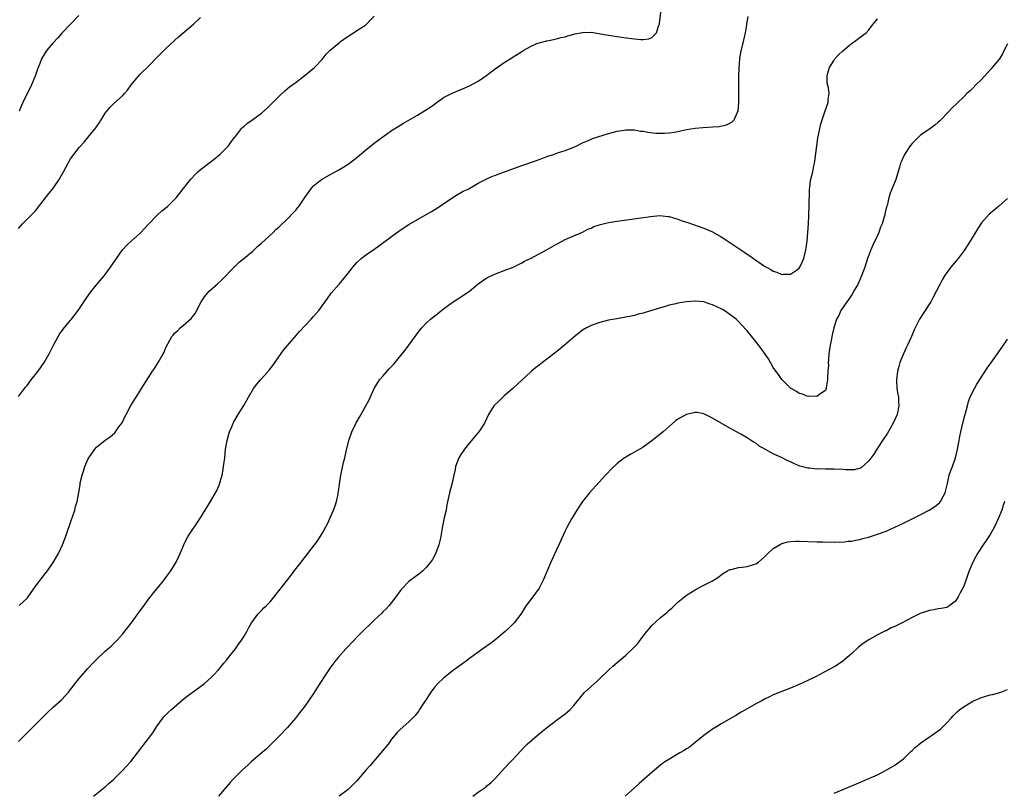
# Model space of a CAD drawing. Units: inches. Extents: x 2619000 to 2622000, y 1509000 to 1512000.
# Drawn here: x 2620515 to 2620742, y 1511048 to 1511226 of the extents above; entities that cross this region are included whole.
import ezdxf

# ---------------------------------------------------------------- set-up
doc = ezdxf.new("R2010")
doc.units = ezdxf.units.IN
doc.header["$MEASUREMENT"] = 0
doc.layers.add('LD26191509_10ft', color=254, linetype='Continuous')

msp = doc.modelspace()

# ---------------------------------------------------------------- linework, layer by layer
at = {"layer": 'LD26191509_10ft'}
for points, elevation in [([(2620515.19, 1511091), (2620517, 1511092.69), (2620517.27, 1511093), (2620519, 1511095.53), (2620521, 1511098.12), (2620521.7, 1511099), (2620523, 1511100.92), (2620523.8, 1511102.2), (2620524.2, 1511103), (2620525.15, 1511105), (2620525.91, 1511107), (2620527.19, 1511110.81), (2620527.43, 1511111.43), (2620527.97, 1511113), (2620528.17, 1511113.83), (2620528.56, 1511115), (2620528.94, 1511117.06), (2620529.21, 1511118.79), (2620529.25, 1511119.25), (2620529.66, 1511121), (2620530.02, 1511121.97), (2620530.28, 1511123), (2620531, 1511124.66), (2620531.19, 1511125), (2620532.63, 1511127), (2620533, 1511127.48), (2620535, 1511129.13), (2620536.15, 1511129.85), (2620537.2, 1511130.8), (2620537.36, 1511131), (2620538.15, 1511132.15), (2620538.87, 1511133.13), (2620539.55, 1511134.45), (2620539.8, 1511135), (2620540.93, 1511137.07), (2620541.7, 1511138.3), (2620542.15, 1511139), (2620543.37, 1511141), (2620545, 1511143.55), (2620545.89, 1511145), (2620546.34, 1511145.66), (2620547.19, 1511147), (2620548.38, 1511149), (2620548.6, 1511149.4), (2620549, 1511150.44), (2620550.35, 1511153), (2620550.66, 1511153.34), (2620551, 1511153.77), (2620551.66, 1511154.34), (2620552.26, 1511155), (2620553, 1511155.56), (2620554.81, 1511157.19), (2620555.7, 1511158.3), (2620557.12, 1511161), (2620557.86, 1511162.14), (2620558.55, 1511163), (2620559, 1511163.46), (2620560.87, 1511165.13), (2620561.92, 1511166.08), (2620564.7, 1511169), (2620564.84, 1511169.16), (2620565, 1511169.31), (2620565.88, 1511170.12), (2620566.99, 1511171), (2620569, 1511172.67), (2620570.19, 1511173.81), (2620571, 1511174.52), (2620573.72, 1511177), (2620574.35, 1511177.65), (2620575, 1511178.24), (2620575.37, 1511178.63), (2620577, 1511180.17), (2620578.4, 1511181.6), (2620579, 1511182.24), (2620579.35, 1511182.65), (2620579.62, 1511183), (2620581, 1511185.05), (2620582.39, 1511187), (2620583, 1511187.71), (2620584.57, 1511189), (2620585, 1511189.32), (2620587, 1511190.46), (2620589, 1511191.53), (2620591, 1511192.75), (2620592.29, 1511193.71), (2620593, 1511194.27), (2620595, 1511195.96), (2620597, 1511197.58), (2620599, 1511199.07), (2620601, 1511200.47), (2620602.54, 1511201.46), (2620603.78, 1511202.22), (2620607, 1511204.07), (2620608.84, 1511205.16), (2620610.03, 1511205.97), (2620611.18, 1511206.82), (2620613, 1511208.08), (2620615, 1511209.08), (2620617.75, 1511210.25), (2620619, 1511210.81), (2620621, 1511211.88), (2620623, 1511213.28), (2620623.97, 1511214.03), (2620625, 1511214.78), (2620625.35, 1511215), (2620627, 1511216.18), (2620628.33, 1511217), (2620628.73, 1511217.27), (2620629, 1511217.49), (2620629.96, 1511218.04), (2620631, 1511218.74), (2620631.5, 1511219), (2620633, 1511219.9), (2620634.53, 1511220.53), (2620635, 1511220.75), (2620636.8, 1511221.2), (2620637.26, 1511221.26), (2620639, 1511221.62), (2620640.04, 1511221.96), (2620641, 1511222.11), (2620641.63, 1511222.37), (2620643, 1511222.68), (2620643.24, 1511222.76), (2620645, 1511223.13), (2620645.13, 1511223.13), (2620647, 1511223.18), (2620649.18, 1511222.82), (2620651, 1511222.46), (2620653, 1511222.16), (2620654.02, 1511222.02), (2620656.3, 1511221.7), (2620658.5, 1511221.5), (2620659, 1511221.51), (2620660.33, 1511221.67), (2620661, 1511221.94), (2620662.06, 1511223), (2620662.57, 1511224.57), (2620662.77, 1511225), (2620662.8, 1511225.2), (2620663.2, 1511229)], 8710), ([(2620515, 1511139.17), (2620516.65, 1511141.35), (2620517, 1511141.74), (2620517.96, 1511143), (2620519.51, 1511145), (2620520.89, 1511147), (2620522.07, 1511149), (2620523.11, 1511151), (2620524.18, 1511153), (2620524.48, 1511153.52), (2620525.3, 1511154.7), (2620527, 1511156.77), (2620527.21, 1511157), (2620527.99, 1511158.01), (2620528.8, 1511159), (2620530.45, 1511161.55), (2620531.44, 1511163), (2620533, 1511164.92), (2620534.77, 1511167), (2620535, 1511167.3), (2620536.23, 1511169), (2620537.58, 1511171), (2620539.02, 1511173), (2620539.95, 1511174.05), (2620541, 1511175.01), (2620543, 1511176.78), (2620543.21, 1511177), (2620544.07, 1511177.93), (2620545, 1511178.9), (2620547, 1511181), (2620548.04, 1511181.96), (2620549.33, 1511183), (2620551, 1511184.63), (2620551.33, 1511185), (2620553, 1511187.05), (2620554.73, 1511189.27), (2620555, 1511189.54), (2620555.68, 1511190.32), (2620556.38, 1511191), (2620557, 1511191.53), (2620560.09, 1511193.91), (2620561.43, 1511195), (2620563.43, 1511197), (2620564.07, 1511197.93), (2620564.9, 1511199), (2620565, 1511199.16), (2620566.39, 1511201), (2620566.69, 1511201.31), (2620567, 1511201.54), (2620567.79, 1511202.21), (2620569, 1511203.07), (2620571, 1511204.54), (2620572.31, 1511205.69), (2620573.66, 1511207), (2620575, 1511208.35), (2620576.37, 1511209.63), (2620577.46, 1511210.54), (2620579, 1511211.65), (2620580.8, 1511213), (2620583.24, 1511215), (2620585, 1511216.86), (2620585.92, 1511218.08), (2620586.82, 1511219), (2620589, 1511220.82), (2620589.23, 1511221), (2620591, 1511222.26), (2620592.22, 1511223), (2620593, 1511223.57), (2620595, 1511224.82), (2620595.25, 1511225), (2620596.09, 1511225.91), (2620597, 1511226.83)], 8700), ([(2620515, 1511059.61), (2620520.41, 1511065), (2620521, 1511065.6), (2620521.68, 1511066.32), (2620523, 1511067.55), (2620524.83, 1511069.17), (2620525, 1511069.35), (2620526.53, 1511071), (2620528.05, 1511073), (2620529, 1511074.19), (2620531, 1511076.45), (2620532.26, 1511077.74), (2620533, 1511078.54), (2620535, 1511080.44), (2620535.61, 1511081), (2620536.35, 1511081.65), (2620537.38, 1511082.62), (2620537.74, 1511083), (2620539, 1511084.41), (2620540.16, 1511085.84), (2620541, 1511086.95), (2620543, 1511089.69), (2620543.99, 1511091), (2620545, 1511092.42), (2620545.47, 1511093), (2620546.12, 1511093.88), (2620547.05, 1511095), (2620548.66, 1511097), (2620549, 1511097.45), (2620549.63, 1511098.37), (2620550.11, 1511099), (2620551, 1511100.4), (2620551.35, 1511101), (2620551.86, 1511102.14), (2620552.27, 1511103), (2620553.1, 1511105), (2620553.72, 1511106.28), (2620554.15, 1511107), (2620556.82, 1511111), (2620558.06, 1511113), (2620558.4, 1511113.6), (2620559.28, 1511115), (2620560.66, 1511117.34), (2620561.28, 1511118.72), (2620561.38, 1511119), (2620561.49, 1511119.49), (2620561.93, 1511121), (2620562.12, 1511121.88), (2620562.29, 1511123), (2620562.54, 1511125), (2620562.76, 1511127), (2620563.08, 1511129), (2620563.49, 1511130.51), (2620563.65, 1511131), (2620564.17, 1511132.17), (2620564.51, 1511133), (2620564.67, 1511133.33), (2620565.62, 1511135), (2620566.93, 1511137.07), (2620568, 1511139), (2620569.18, 1511141), (2620569.96, 1511142.04), (2620570.78, 1511143), (2620571, 1511143.22), (2620572.77, 1511145.23), (2620573.65, 1511146.35), (2620575, 1511148.3), (2620576.12, 1511149.88), (2620577.03, 1511150.97), (2620579, 1511153.21), (2620579.82, 1511154.18), (2620582.45, 1511157), (2620583, 1511157.63), (2620584.22, 1511159), (2620585, 1511160.1), (2620586.24, 1511161.76), (2620587.1, 1511163), (2620588.83, 1511165), (2620589, 1511165.18), (2620591, 1511167.64), (2620592.05, 1511169), (2620593, 1511170.06), (2620594, 1511171), (2620595, 1511171.79), (2620596.91, 1511173.09), (2620599.26, 1511174.74), (2620601, 1511176.08), (2620603, 1511177.5), (2620605, 1511178.81), (2620607, 1511180.01), (2620610.19, 1511181.81), (2620611, 1511182.32), (2620613, 1511183.61), (2620615, 1511184.97), (2620616.24, 1511185.76), (2620617.52, 1511186.48), (2620618.63, 1511187), (2620621, 1511188.35), (2620623, 1511189.38), (2620624.11, 1511189.89), (2620625, 1511190.2), (2620625.56, 1511190.44), (2620631, 1511192.41), (2620634.41, 1511193.59), (2620635, 1511193.83), (2620635.86, 1511194.14), (2620637, 1511194.58), (2620638.31, 1511195), (2620639, 1511195.25), (2620641, 1511195.89), (2620643, 1511196.66), (2620643.7, 1511197), (2620644.54, 1511197.46), (2620645, 1511197.67), (2620646.15, 1511198.15), (2620647, 1511198.54), (2620647.33, 1511198.67), (2620651, 1511199.79), (2620653, 1511200.36), (2620654.61, 1511200.61), (2620655, 1511200.69), (2620656.63, 1511200.63), (2620657, 1511200.64), (2620658.38, 1511200.38), (2620659, 1511200.33), (2620660.11, 1511200.11), (2620661.93, 1511199.92), (2620663, 1511199.89), (2620663.91, 1511199.91), (2620665, 1511199.99), (2620666.16, 1511200.16), (2620667, 1511200.31), (2620669, 1511200.71), (2620670.98, 1511201.02), (2620672.78, 1511201.22), (2620675, 1511201.32), (2620676.54, 1511201.46), (2620678.19, 1511201.81), (2620679, 1511202.23), (2620679.53, 1511202.47), (2620679.98, 1511203), (2620680.73, 1511204.73), (2620680.88, 1511205), (2620681.06, 1511207), (2620681.08, 1511209), (2620681.07, 1511213), (2620681.11, 1511214.89), (2620681.27, 1511217), (2620681.51, 1511218.49), (2620682.17, 1511221), (2620682.62, 1511223), (2620682.9, 1511224.9), (2620682.91, 1511225.09), (2620683.18, 1511226.82)], 8720), ([(2620515, 1511177.93), (2620515.96, 1511179), (2620517, 1511180.07), (2620517.96, 1511181), (2620519, 1511182.09), (2620519.42, 1511182.58), (2620522.04, 1511185.96), (2620522.87, 1511187), (2620524.24, 1511189), (2620525.37, 1511191), (2620526.43, 1511193), (2620527, 1511193.96), (2620527.76, 1511195), (2620529, 1511196.59), (2620530.16, 1511197.84), (2620531, 1511198.91), (2620532.87, 1511201.13), (2620533.67, 1511202.33), (2620534.04, 1511203), (2620535, 1511204.47), (2620535.37, 1511205), (2620536.12, 1511205.88), (2620537, 1511206.73), (2620539, 1511208.53), (2620539.44, 1511209), (2620540.16, 1511209.84), (2620541, 1511211), (2620542.64, 1511213), (2620543, 1511213.38), (2620545, 1511215.36), (2620547, 1511217.45), (2620547.78, 1511218.22), (2620549, 1511219.4), (2620551.92, 1511222.08), (2620555.33, 1511225), (2620557, 1511226.53)], 8690), ([(2620528.95, 1511227), (2620527, 1511225.05), (2620525, 1511222.94), (2620524.11, 1511221.89), (2620523, 1511220.73), (2620521.53, 1511219), (2620521, 1511218.22), (2620520.55, 1511217.45), (2620520.32, 1511217), (2620519.92, 1511215.92), (2620519.39, 1511214.61), (2620518.84, 1511213), (2620518.01, 1511211), (2620516.02, 1511207), (2620515.71, 1511206.29), (2620515.19, 1511205)], 8680), ([(2620532.32, 1511047), (2620535, 1511049.17), (2620535.94, 1511050.06), (2620537, 1511050.98), (2620539, 1511052.94), (2620540.88, 1511055), (2620542.44, 1511057), (2620542.67, 1511057.33), (2620545, 1511060.31), (2620545.48, 1511061), (2620546.13, 1511061.87), (2620546.84, 1511063), (2620548.27, 1511065), (2620548.59, 1511065.41), (2620549.6, 1511066.4), (2620550.27, 1511067), (2620552.8, 1511069.2), (2620553.92, 1511070.08), (2620557.85, 1511073), (2620559.52, 1511074.48), (2620560.06, 1511075), (2620561, 1511076.05), (2620561.83, 1511077), (2620562.34, 1511077.66), (2620563, 1511078.44), (2620563.45, 1511079), (2620565, 1511080.98), (2620565.82, 1511082.18), (2620566.4, 1511083), (2620567, 1511083.92), (2620567.61, 1511085), (2620568.07, 1511085.93), (2620568.74, 1511087), (2620569, 1511087.4), (2620570.2, 1511089), (2620571, 1511089.85), (2620571.57, 1511090.43), (2620572.19, 1511091), (2620573, 1511091.87), (2620573.97, 1511093), (2620577.12, 1511097), (2620579, 1511099.52), (2620580.14, 1511101), (2620581.73, 1511103), (2620583.28, 1511105), (2620584.01, 1511105.99), (2620584.66, 1511107), (2620585, 1511107.56), (2620586.22, 1511109.78), (2620587.65, 1511113), (2620588, 1511114), (2620588.32, 1511115), (2620588.67, 1511116.67), (2620588.73, 1511117), (2620588.74, 1511117.26), (2620588.98, 1511119), (2620589.31, 1511121), (2620589.95, 1511123.95), (2620590.2, 1511125), (2620590.53, 1511126.53), (2620591.14, 1511129), (2620591.87, 1511131), (2620592.86, 1511133.14), (2620593.59, 1511134.41), (2620595.11, 1511137), (2620595.75, 1511138.25), (2620597, 1511141), (2620598.23, 1511143), (2620599, 1511143.9), (2620599.98, 1511145), (2620600.48, 1511145.52), (2620601, 1511146.11), (2620601.43, 1511146.57), (2620604.11, 1511149.88), (2620604.96, 1511151), (2620606.43, 1511153), (2620606.66, 1511153.34), (2620607.5, 1511154.5), (2620607.95, 1511155), (2620609, 1511156.05), (2620610.02, 1511157), (2620611.67, 1511158.33), (2620613, 1511159.38), (2620615, 1511160.88), (2620616.3, 1511161.7), (2620617, 1511162.13), (2620618.27, 1511163), (2620619, 1511163.48), (2620621, 1511165.12), (2620623, 1511166.52), (2620623.31, 1511166.69), (2620625, 1511167.46), (2620627, 1511168.2), (2620629, 1511169.03), (2620631, 1511170.02), (2620631.64, 1511170.36), (2620633, 1511171), (2620635, 1511172.04), (2620636.9, 1511173.1), (2620639, 1511174.31), (2620639.46, 1511174.54), (2620641, 1511175.37), (2620645, 1511177.08), (2620646.26, 1511177.73), (2620647, 1511178.01), (2620647.65, 1511178.35), (2620649.15, 1511178.85), (2620651, 1511179.28), (2620653, 1511179.61), (2620660.71, 1511180.71), (2620662.87, 1511180.87), (2620664.71, 1511180.71), (2620665, 1511180.65), (2620667, 1511180.08), (2620667.77, 1511179.77), (2620669, 1511179.39), (2620669.27, 1511179.27), (2620671.47, 1511178.53), (2620673, 1511177.96), (2620675, 1511177.11), (2620677, 1511176.01), (2620677.63, 1511175.63), (2620678.54, 1511175), (2620679, 1511174.71), (2620681.5, 1511173), (2620682.41, 1511172.41), (2620683, 1511171.99), (2620683.61, 1511171.61), (2620684.41, 1511171), (2620686.24, 1511169.76), (2620687, 1511169.26), (2620687.44, 1511169), (2620688.45, 1511168.45), (2620689, 1511168.08), (2620689.83, 1511167.83), (2620691, 1511167.34), (2620691.38, 1511167.38), (2620693, 1511167.36), (2620694.34, 1511168.34), (2620695, 1511168.77), (2620695.14, 1511169), (2620695.73, 1511170.27), (2620696.02, 1511171), (2620696.54, 1511173), (2620696.58, 1511173.42), (2620696.82, 1511175), (2620697, 1511177), (2620697.12, 1511179), (2620697.2, 1511181), (2620697.25, 1511183.25), (2620697.31, 1511186.69), (2620697.33, 1511187), (2620697.4, 1511187.4), (2620697.61, 1511189), (2620698.11, 1511191), (2620698.38, 1511192.38), (2620698.53, 1511193), (2620698.59, 1511193.41), (2620699.01, 1511197), (2620699.27, 1511198.73), (2620699.44, 1511199.44), (2620699.74, 1511201), (2620699.95, 1511202.05), (2620700.25, 1511203), (2620700.94, 1511205.06), (2620701.63, 1511207), (2620701.68, 1511207.68), (2620701.85, 1511209), (2620701.69, 1511210.31), (2620701.45, 1511211.45), (2620701.39, 1511213), (2620701.49, 1511213.49), (2620701.92, 1511215), (2620703, 1511216.69), (2620703.22, 1511217), (2620704.05, 1511217.95), (2620705, 1511218.86), (2620707, 1511220.57), (2620707.74, 1511221), (2620709, 1511222.01), (2620710.38, 1511223), (2620711, 1511223.69), (2620712.04, 1511225), (2620713, 1511226.28)], 8730), ([(2620743, 1511220.45), (2620742.25, 1511219), (2620741.81, 1511218.19), (2620741.11, 1511217), (2620739.48, 1511215), (2620739.24, 1511214.76), (2620738.3, 1511213.7), (2620737, 1511212.26), (2620735.72, 1511211), (2620735, 1511210.26), (2620734.36, 1511209.64), (2620733.65, 1511209), (2620733, 1511208.36), (2620731.28, 1511206.72), (2620730.27, 1511205.73), (2620729.53, 1511205), (2620727.31, 1511202.69), (2620727, 1511202.4), (2620726.27, 1511201.73), (2620725, 1511200.84), (2620723, 1511199.51), (2620722.44, 1511199), (2620721, 1511197.53), (2620720.58, 1511197), (2620719.23, 1511195), (2620718.54, 1511193.46), (2620718.3, 1511193), (2620718.06, 1511192.06), (2620717.22, 1511189.22), (2620716.34, 1511187), (2620715.91, 1511186.09), (2620715.64, 1511185), (2620715.24, 1511183.24), (2620715.11, 1511182.89), (2620714.74, 1511181.26), (2620714.7, 1511181), (2620714.58, 1511180.58), (2620714.06, 1511179), (2620713.75, 1511178.25), (2620713.3, 1511177), (2620713, 1511176.32), (2620711.95, 1511174.05), (2620711.47, 1511173), (2620711, 1511171.77), (2620710.72, 1511171), (2620710.08, 1511169), (2620709.36, 1511167), (2620708.49, 1511165), (2620707.75, 1511163.75), (2620707.22, 1511162.78), (2620707, 1511162.51), (2620706.41, 1511161.59), (2620705.92, 1511161), (2620704.54, 1511159), (2620704.11, 1511157.89), (2620703.59, 1511157), (2620702.98, 1511155), (2620702.6, 1511153.4), (2620702.45, 1511152.45), (2620702.12, 1511151), (2620701.83, 1511149), (2620701.7, 1511147.7), (2620701.67, 1511147), (2620701.69, 1511146.31), (2620701.61, 1511145), (2620701.48, 1511143.48), (2620701.51, 1511143), (2620701.18, 1511141.18), (2620701.19, 1511141), (2620701, 1511140.55), (2620699.71, 1511139.71), (2620699, 1511139.15), (2620697.22, 1511139.22), (2620697, 1511139.17), (2620695.72, 1511139.72), (2620695, 1511139.85), (2620694.34, 1511140.34), (2620693.14, 1511141), (2620693, 1511141.09), (2620691, 1511143.06), (2620690.22, 1511144.22), (2620689.59, 1511145), (2620689, 1511145.88), (2620688.34, 1511147), (2620687.86, 1511147.86), (2620686.24, 1511150.24), (2620685, 1511151.86), (2620683, 1511154.3), (2620681.71, 1511155.71), (2620681, 1511156.44), (2620680.43, 1511157), (2620679, 1511158.11), (2620678.48, 1511158.48), (2620677.69, 1511159), (2620677.26, 1511159.26), (2620677, 1511159.39), (2620675, 1511160.33), (2620674.48, 1511160.48), (2620673, 1511160.97), (2620671, 1511161.19), (2620668.97, 1511161.03), (2620667, 1511160.66), (2620666.53, 1511160.53), (2620665, 1511160.2), (2620663.84, 1511159.84), (2620663, 1511159.65), (2620661, 1511159), (2620659.43, 1511158.57), (2620659, 1511158.4), (2620657.87, 1511158.13), (2620657, 1511157.86), (2620656.27, 1511157.73), (2620655, 1511157.46), (2620652.9, 1511157.1), (2620651, 1511156.74), (2620649, 1511156.26), (2620647, 1511155.58), (2620645.92, 1511155), (2620645, 1511154.46), (2620643, 1511152.88), (2620640.87, 1511151), (2620639.86, 1511150.14), (2620638.44, 1511149), (2620635.79, 1511147), (2620635, 1511146.37), (2620634.22, 1511145.78), (2620633.28, 1511145), (2620633, 1511144.76), (2620631.1, 1511143), (2620628.99, 1511141.01), (2620627, 1511139.3), (2620626.63, 1511139), (2620625.8, 1511138.2), (2620624.62, 1511137), (2620623.39, 1511135), (2620622.43, 1511133), (2620621.09, 1511131), (2620620.13, 1511129.87), (2620619.45, 1511129), (2620619, 1511128.49), (2620617.82, 1511127), (2620617, 1511125.79), (2620616.49, 1511125), (2620615.75, 1511123), (2620615.64, 1511122.36), (2620615.35, 1511121), (2620614.9, 1511119), (2620614.37, 1511117), (2620613.78, 1511114.22), (2620613.57, 1511113), (2620613.17, 1511111.17), (2620612.73, 1511109.27), (2620612.34, 1511107), (2620612.11, 1511105.89), (2620611.91, 1511105), (2620611.13, 1511102.87), (2620610.41, 1511101.59), (2620610.01, 1511101), (2620609, 1511099.77), (2620608.23, 1511099), (2620607.57, 1511098.43), (2620606.41, 1511097.59), (2620605, 1511096.51), (2620603.52, 1511095), (2620603.27, 1511094.73), (2620603, 1511094.39), (2620601.98, 1511093), (2620601, 1511091.7), (2620600.42, 1511091), (2620599.76, 1511090.24), (2620599, 1511089.51), (2620598.75, 1511089.25), (2620597, 1511087.6), (2620595.7, 1511086.3), (2620595, 1511085.67), (2620593, 1511083.67), (2620592.35, 1511083), (2620590.5, 1511081), (2620588.72, 1511079), (2620587.93, 1511078.07), (2620587, 1511076.82), (2620585.77, 1511075), (2620584.47, 1511073), (2620583, 1511070.68), (2620581.86, 1511069), (2620581, 1511067.77), (2620580.42, 1511067), (2620579.79, 1511066.21), (2620578.9, 1511065), (2620577, 1511062.88), (2620575.24, 1511061), (2620573.28, 1511059), (2620573, 1511058.76), (2620572.11, 1511057.89), (2620568.75, 1511055), (2620567.86, 1511054.14), (2620566.58, 1511053), (2620564.6, 1511051), (2620563.82, 1511050.18), (2620562.87, 1511049.13), (2620561.13, 1511047)], 8740), ([(2620743, 1511184.85), (2620741, 1511183.03), (2620739.88, 1511182.12), (2620738.8, 1511181.2), (2620737, 1511179.2), (2620736.12, 1511177.88), (2620734.37, 1511175), (2620733, 1511172.87), (2620731.6, 1511171), (2620729.93, 1511169), (2620729, 1511167.8), (2620728.49, 1511167), (2620727.93, 1511166.07), (2620727.36, 1511165), (2620725.89, 1511162.11), (2620725.29, 1511161), (2620725, 1511160.51), (2620722.67, 1511157), (2620722.37, 1511156.37), (2620721.44, 1511154.56), (2620720.83, 1511153), (2620720.7, 1511152.7), (2620719.93, 1511151), (2620719.61, 1511150.39), (2620719, 1511149), (2620718.19, 1511147), (2620717.91, 1511146.09), (2620717.63, 1511145), (2620717.38, 1511143), (2620717.49, 1511141), (2620717.73, 1511139.73), (2620717.83, 1511139), (2620717.88, 1511138.12), (2620717.97, 1511137), (2620717.57, 1511135), (2620716.65, 1511133), (2620715.29, 1511130.71), (2620715, 1511130.28), (2620714.51, 1511129.49), (2620712.86, 1511127), (2620712.14, 1511125.86), (2620711, 1511124.35), (2620709.24, 1511122.76), (2620709, 1511122.66), (2620707.72, 1511122.28), (2620707, 1511122.25), (2620705.75, 1511122.25), (2620705, 1511122.32), (2620703, 1511122.43), (2620701.54, 1511122.46), (2620701, 1511122.45), (2620699.53, 1511122.47), (2620699, 1511122.46), (2620697.36, 1511122.64), (2620697, 1511122.66), (2620695.14, 1511123.14), (2620693.7, 1511123.7), (2620693, 1511124.08), (2620692.33, 1511124.33), (2620690.9, 1511125.1), (2620689, 1511125.98), (2620687.06, 1511127.06), (2620687, 1511127.11), (2620685.75, 1511127.75), (2620685, 1511128.4), (2620684.6, 1511128.6), (2620683, 1511129.65), (2620681.51, 1511130.49), (2620679, 1511131.87), (2620677, 1511133), (2620675, 1511134.18), (2620673, 1511135.21), (2620671.46, 1511135.46), (2620671, 1511135.52), (2620669, 1511135.04), (2620667.65, 1511134.35), (2620667, 1511133.95), (2620666.47, 1511133.53), (2620665, 1511132.27), (2620663.61, 1511131), (2620662.16, 1511129.84), (2620661, 1511128.94), (2620659, 1511127.53), (2620657, 1511126.33), (2620656.14, 1511125.86), (2620655, 1511125.18), (2620654.72, 1511125), (2620653, 1511123.71), (2620651.61, 1511122.39), (2620650.64, 1511121.36), (2620650.32, 1511121), (2620646.65, 1511117), (2620645.01, 1511114.99), (2620643.71, 1511113), (2620643, 1511111.84), (2620642.5, 1511111), (2620641.4, 1511109), (2620641, 1511108.21), (2620639.54, 1511105), (2620639, 1511103.85), (2620637.74, 1511101), (2620636.03, 1511097), (2620635, 1511095.01), (2620634.15, 1511093.85), (2620633.57, 1511093), (2620632.07, 1511091), (2620631.63, 1511090.37), (2620630.78, 1511089), (2620629.3, 1511087), (2620628.13, 1511085.87), (2620627.18, 1511085), (2620624.8, 1511083), (2620623.78, 1511082.22), (2620622.07, 1511081), (2620619.31, 1511079), (2620617.99, 1511078.01), (2620615, 1511075.81), (2620613, 1511074.23), (2620611.71, 1511073), (2620611, 1511072.25), (2620610.06, 1511071), (2620609, 1511069.33), (2620608.33, 1511068.33), (2620607.48, 1511067), (2620607.3, 1511066.7), (2620606.41, 1511065.59), (2620605, 1511064.17), (2620603, 1511062.4), (2620602.31, 1511061.69), (2620601, 1511060.18), (2620600.19, 1511059), (2620598.56, 1511057), (2620596.81, 1511055), (2620595.99, 1511054.01), (2620595.09, 1511053), (2620593, 1511050.57), (2620592.24, 1511049.76), (2620591.46, 1511049), (2620591, 1511048.6), (2620588.95, 1511047)], 8750), ([(2620619.77, 1511047), (2620621, 1511047.98), (2620622.79, 1511049.21), (2620623, 1511049.41), (2620623.92, 1511050.08), (2620625, 1511051.2), (2620627, 1511053.4), (2620628.51, 1511055), (2620629, 1511055.56), (2620631.62, 1511058.38), (2620632.25, 1511059), (2620634.56, 1511061), (2620635.91, 1511062.09), (2620637, 1511063.03), (2620639, 1511064.56), (2620640.43, 1511065.57), (2620641, 1511066.02), (2620641.54, 1511066.46), (2620642.16, 1511067), (2620643, 1511067.9), (2620644.37, 1511069.63), (2620645, 1511070.37), (2620645.57, 1511071), (2620647, 1511072.34), (2620648.42, 1511073.58), (2620649, 1511074.17), (2620651, 1511076.06), (2620652.03, 1511077), (2620653, 1511077.83), (2620654.42, 1511079), (2620655, 1511079.51), (2620656.79, 1511081.21), (2620657, 1511081.48), (2620657.75, 1511082.25), (2620658.3, 1511083), (2620659, 1511083.92), (2620659.86, 1511085), (2620660.39, 1511085.61), (2620661, 1511086.39), (2620663, 1511088.23), (2620664, 1511089), (2620664.55, 1511089.45), (2620665, 1511089.92), (2620665.6, 1511090.4), (2620667, 1511091.72), (2620668.52, 1511093), (2620669, 1511093.35), (2620671, 1511094.63), (2620671.71, 1511095), (2620673, 1511095.64), (2620674.39, 1511096.39), (2620675, 1511096.7), (2620676.41, 1511097.59), (2620677, 1511098.09), (2620677.54, 1511098.46), (2620678.44, 1511099), (2620679, 1511099.28), (2620679.32, 1511099.32), (2620681, 1511099.74), (2620681.8, 1511099.8), (2620683, 1511099.98), (2620684.45, 1511100.45), (2620685, 1511100.61), (2620685.58, 1511101), (2620687, 1511102.24), (2620687.72, 1511103), (2620689, 1511104.12), (2620690.44, 1511105), (2620690.81, 1511105.19), (2620691, 1511105.26), (2620692.36, 1511105.64), (2620693, 1511105.76), (2620694.17, 1511105.83), (2620695, 1511105.85), (2620699, 1511105.66), (2620700.35, 1511105.65), (2620701, 1511105.62), (2620702.37, 1511105.63), (2620703, 1511105.58), (2620704.34, 1511105.66), (2620705, 1511105.61), (2620706.18, 1511105.81), (2620707, 1511105.83), (2620707.92, 1511106.08), (2620709, 1511106.23), (2620709.58, 1511106.42), (2620711, 1511106.77), (2620711.66, 1511107), (2620713, 1511107.41), (2620715, 1511108.16), (2620717, 1511109.04), (2620719, 1511109.99), (2620721, 1511110.97), (2620723, 1511111.98), (2620724.94, 1511113), (2620726.2, 1511113.8), (2620727.32, 1511114.68), (2620727.57, 1511115), (2620728.14, 1511116.14), (2620728.63, 1511117), (2620729.14, 1511119.14), (2620729.57, 1511121), (2620729.92, 1511122.08), (2620730.28, 1511123), (2620730.99, 1511125.01), (2620731.38, 1511126.62), (2620731.81, 1511129), (2620732.02, 1511129.98), (2620732.22, 1511131), (2620732.7, 1511133), (2620732.74, 1511133.26), (2620733, 1511134.24), (2620733.34, 1511135.34), (2620733.75, 1511137), (2620733.97, 1511138.03), (2620734.38, 1511139), (2620735, 1511140.32), (2620735.35, 1511141), (2620735.95, 1511142.05), (2620738.27, 1511145.73), (2620740.7, 1511149), (2620741, 1511149.45), (2620742.08, 1511151), (2620743, 1511152.43)], 8760), ([(2620742.33, 1511115), (2620741.97, 1511114.03), (2620741.65, 1511113), (2620740.87, 1511111), (2620739.9, 1511109), (2620739, 1511107.39), (2620738.06, 1511105.94), (2620737.38, 1511105), (2620736.05, 1511103), (2620735.68, 1511102.32), (2620735.01, 1511101), (2620734.15, 1511099), (2620733.83, 1511098.17), (2620733.46, 1511097), (2620733, 1511095.68), (2620732.69, 1511095), (2620732.11, 1511093.89), (2620731.63, 1511093), (2620731, 1511091.97), (2620729.73, 1511091), (2620729, 1511090.55), (2620727.71, 1511090.29), (2620727, 1511090.19), (2620726.01, 1511089.99), (2620725, 1511089.84), (2620722.87, 1511089.13), (2620721, 1511088.25), (2620718.68, 1511087), (2620717, 1511086.16), (2620716.18, 1511085.82), (2620715, 1511085.17), (2620714.87, 1511085.13), (2620713, 1511084.21), (2620711, 1511083.11), (2620709.74, 1511082.26), (2620708.61, 1511081.39), (2620707, 1511079.88), (2620705, 1511078.16), (2620703.31, 1511077), (2620703, 1511076.81), (2620699.6, 1511075), (2620699, 1511074.72), (2620697, 1511073.71), (2620695, 1511072.76), (2620693, 1511071.9), (2620689, 1511070.37), (2620688.1, 1511069.9), (2620687, 1511069.37), (2620686.39, 1511069), (2620685, 1511068.28), (2620683, 1511067.18), (2620681.63, 1511066.37), (2620681, 1511066.02), (2620680.37, 1511065.63), (2620677, 1511063.67), (2620675.88, 1511063), (2620675, 1511062.44), (2620674.15, 1511061.85), (2620672.98, 1511061.02), (2620671, 1511059.37), (2620669.67, 1511058.33), (2620669, 1511057.95), (2620668.43, 1511057.57), (2620667.42, 1511057), (2620664.13, 1511055), (2620663.47, 1511054.53), (2620661.59, 1511053), (2620659.34, 1511051), (2620658.07, 1511049.93), (2620657, 1511048.98), (2620654.85, 1511047)], 8770), ([(2620703, 1511047.74), (2620708.15, 1511049.85), (2620711, 1511051.07), (2620713, 1511051.97), (2620715.05, 1511053), (2620717, 1511054.18), (2620718.17, 1511055), (2620719, 1511055.66), (2620720.68, 1511057.32), (2620721, 1511057.57), (2620721.72, 1511058.28), (2620723, 1511059.31), (2620725, 1511060.72), (2620725.46, 1511061), (2620727.52, 1511062.48), (2620728.09, 1511063), (2620729, 1511063.9), (2620729.97, 1511065), (2620730.46, 1511065.54), (2620731, 1511066.05), (2620731.47, 1511066.53), (2620731.98, 1511067), (2620733, 1511067.73), (2620735, 1511068.92), (2620736.45, 1511069.56), (2620737, 1511069.77), (2620739, 1511070.37), (2620739.53, 1511070.47), (2620741, 1511070.84), (2620741.49, 1511071), (2620743, 1511071.6)], 8780)]:
    msp.add_lwpolyline(points, dxfattribs=dict(at, elevation=elevation))

doc.saveas('drawing.dxf')
